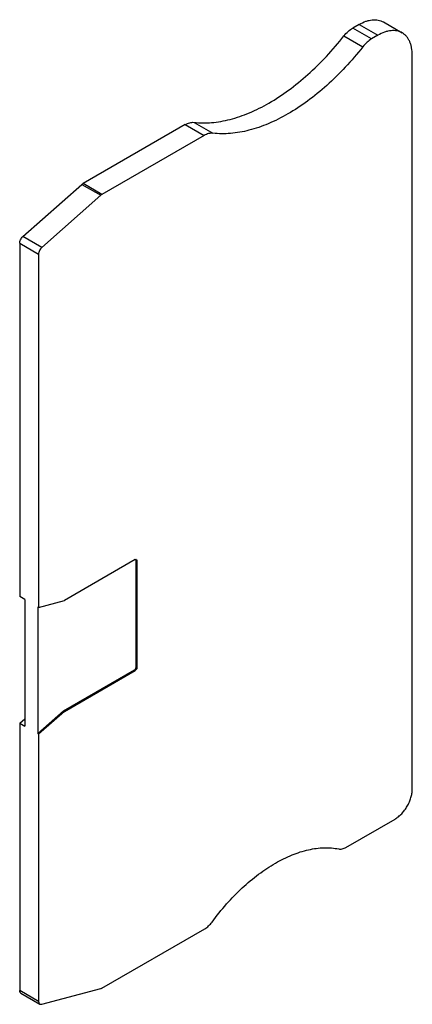
# Model space of a CAD drawing. Units: millimetres. Extents: x 18.2 to 50.6, y 7.4 to 88.6.
import ezdxf

# ---------------------------------------------------------------- set-up
doc = ezdxf.new("R2010")
doc.units = ezdxf.units.MM
doc.header["$LTSCALE"] = 6.244733
doc.layers.get('0').update_dxf_attribs({"linetype": 'CONTINUOUS'})

msp = doc.modelspace()

# ---------------------------------------------------------------- linework, layer by layer
at = {"color": 7}
for p, q in [((46.184, 88.255), (45.663, 87.954)), ((47.218, 87.055), (45.663, 87.954)), ((46.184, 88.255), (47.74, 87.356)), ((48.184, 88.453), (49.74, 87.555)), ((44.936, 87.302), (46.492, 86.404)), ((47.74, 87.356), (47.218, 87.055)), ((50.568, 25.139), (50.568, 85.723)), ((31.856, 79.982), (23.441, 75.124)), ((31.856, 79.982), (33.412, 79.084)), ((32.583, 80.17), (34.138, 79.272)), ((33.412, 79.084), (24.996, 74.226)), ((18.483, 70.742), (23.349, 75.057)), ((23.349, 75.057), (24.905, 74.159)), ((24.996, 74.226), (23.441, 75.124)), ((24.905, 74.159), (20.039, 69.844)), ((20.039, 69.844), (18.483, 70.742)), ((18.221, 70.197), (18.221, 41.046)), ((18.221, 70.197), (19.777, 69.299)), ((19.777, 69.299), (19.777, 40.148)), ((27.742, 44.09), (21.898, 40.716)), ((27.813, 35.231), (27.813, 44.049)), ((27.813, 44.049), (27.883, 44.008)), ((27.842, 44.1), (27.883, 44.008)), ((27.883, 44.008), (27.883, 35.19)), ((18.646, 40.801), (18.221, 41.046)), ((18.646, 40.801), (18.646, 30.343)), ((19.777, 40.148), (21.898, 40.716)), ((19.706, 40.188), (19.706, 29.731)), ((19.706, 40.188), (19.777, 40.148)), ((21.828, 31.612), (27.671, 34.986)), ((21.898, 31.571), (27.742, 34.945)), ((27.671, 34.986), (27.742, 34.945)), ((27.883, 35.19), (27.813, 35.231)), ((18.221, 30.588), (18.646, 30.964)), ((19.706, 29.731), (21.828, 31.612)), ((21.898, 31.571), (19.777, 29.69)), ((21.898, 31.571), (21.828, 31.612)), ((18.221, 30.588), (18.646, 30.343)), ((18.221, 30.588), (18.221, 8.541)), ((19.777, 29.69), (19.706, 29.731)), ((19.777, 29.69), (19.777, 7.643)), ((45.104, 20.351), (49.154, 22.689)), ((24.996, 8.742), (33.476, 13.638)), ((19.777, 7.643), (18.221, 8.541)), ((18.325, 8.312), (19.881, 7.414)), ((20.039, 7.4), (24.905, 8.703)), ((19.881, 7.414), (20.039, 7.4))]:
    msp.add_line(p, q, dxfattribs=at)
for points, knots in [([(46.184, 88.255), (46.36, 88.356), (46.629, 88.484), (46.999, 88.592), (47.261, 88.636), (47.514, 88.645), (47.754, 88.618), (47.979, 88.556), (48.118, 88.491), (48.184, 88.453)], [0, 0, 0, 0, 0.289247, 0.42257, 0.548517, 0.667892, 0.781864, 0.891954, 1, 1, 1, 1]), ([(44.936, 87.302), (45.042, 87.436), (45.264, 87.678), (45.528, 87.876), (45.663, 87.954)], [0, 0, 0, 0, 0.522961, 1, 1, 1, 1]), ([(49.74, 87.555), (49.674, 87.592), (49.535, 87.658), (49.309, 87.72), (49.069, 87.747), (48.817, 87.738), (48.554, 87.694), (48.185, 87.586), (47.915, 87.458), (47.74, 87.356)], [0, 0, 0, 0, 0.108046, 0.218136, 0.332108, 0.451483, 0.57743, 0.710753, 1, 1, 1, 1]), ([(38.759, 81.763), (39.317, 82.086), (40.427, 82.818), (42.009, 84.113), (43.532, 85.615), (44.478, 86.721), (44.936, 87.302)], [0, 0, 0, 0, 0.231736, 0.477142, 0.734106, 1, 1, 1, 1]), ([(47.218, 87.055), (47.083, 86.978), (46.82, 86.78), (46.597, 86.538), (46.492, 86.404)], [0, 0, 0, 0, 0.477039, 1, 1, 1, 1]), ([(50.568, 85.723), (50.568, 85.926), (50.544, 86.224), (50.453, 86.598), (50.36, 86.847), (50.241, 87.07), (50.098, 87.265), (49.931, 87.429), (49.805, 87.517), (49.74, 87.555)], [0, 0, 0, 0, 0.289248, 0.422572, 0.548519, 0.667894, 0.781866, 0.891955, 1, 1, 1, 1]), ([(46.492, 86.404), (46.034, 85.823), (45.088, 84.717), (43.565, 83.215), (41.983, 81.92), (40.873, 81.188), (40.315, 80.865)], [0, 0, 0, 0, 0.265894, 0.522858, 0.768264, 1, 1, 1, 1]), ([(32.583, 80.17), (33.061, 80.115), (34.067, 80.109), (35.607, 80.386), (37.198, 80.937), (38.238, 81.462), (38.759, 81.763)], [0, 0, 0, 0, 0.22276, 0.462263, 0.721078, 1, 1, 1, 1]), ([(40.315, 80.865), (39.793, 80.564), (38.754, 80.039), (37.162, 79.487), (35.622, 79.211), (34.616, 79.217), (34.138, 79.272)], [0, 0, 0, 0, 0.278922, 0.537737, 0.77724, 1, 1, 1, 1]), ([(31.856, 79.982), (31.918, 80.018), (32.04, 80.08), (32.28, 80.163), (32.467, 80.183), (32.583, 80.17)], [0, 0, 0, 0, 0.27942, 0.538781, 1, 1, 1, 1]), ([(34.138, 79.272), (34.022, 79.285), (33.835, 79.265), (33.596, 79.182), (33.473, 79.12), (33.412, 79.084)], [0, 0, 0, 0, 0.461219, 0.72058, 1, 1, 1, 1]), ([(23.349, 75.057), (23.357, 75.064), (23.385, 75.088), (23.417, 75.11), (23.441, 75.124)], [0, 0, 0, 0, 0.260404, 1, 1, 1, 1]), ([(24.996, 74.226), (24.989, 74.221), (24.956, 74.201), (24.926, 74.178), (24.905, 74.159)], [0, 0, 0, 0, 0.239458, 1, 1, 1, 1]), ([(18.221, 70.197), (18.221, 70.244), (18.236, 70.345), (18.291, 70.491), (18.373, 70.628), (18.444, 70.708), (18.483, 70.742)], [0, 0, 0, 0, 0.230984, 0.486057, 0.748517, 1, 1, 1, 1]), ([(20.039, 69.844), (20, 69.81), (19.929, 69.73), (19.846, 69.593), (19.792, 69.447), (19.777, 69.346), (19.777, 69.299)], [0, 0, 0, 0, 0.251483, 0.513943, 0.769016, 1, 1, 1, 1]), ([(27.742, 44.09), (27.745, 44.091), (27.757, 44.098), (27.769, 44.103), (27.778, 44.105)], [0, 0, 0, 0, 0.262791, 1, 1, 1, 1]), ([(27.778, 44.105), (27.781, 44.106), (27.793, 44.109), (27.804, 44.109), (27.813, 44.109)], [0, 0, 0, 0, 0.264635, 1, 1, 1, 1]), ([(27.808, 44.088), (27.807, 44.09), (27.806, 44.095), (27.804, 44.101), (27.802, 44.105)], [0, 0, 0, 0, 0.257245, 1, 1, 1, 1]), ([(27.813, 44.049), (27.813, 44.052), (27.812, 44.066), (27.81, 44.079), (27.808, 44.088)], [0, 0, 0, 0, 0.262793, 1, 1, 1, 1]), ([(27.813, 44.109), (27.815, 44.108), (27.826, 44.107), (27.835, 44.103), (27.842, 44.1)], [0, 0, 0, 0, 0.257792, 1, 1, 1, 1]), ([(27.671, 34.986), (27.691, 34.997), (27.729, 35.029), (27.774, 35.09), (27.804, 35.159), (27.813, 35.208), (27.813, 35.231)], [0, 0, 0, 0, 0.237242, 0.499998, 0.762755, 1, 1, 1, 1]), ([(27.883, 35.19), (27.883, 35.167), (27.875, 35.118), (27.844, 35.049), (27.8, 34.988), (27.762, 34.957), (27.742, 34.945)], [0, 0, 0, 0, 0.237245, 0.500002, 0.762758, 1, 1, 1, 1]), ([(49.154, 22.689), (49.251, 22.745), (49.442, 22.879), (49.705, 23.126), (49.947, 23.417), (50.16, 23.741), (50.335, 24.088), (50.466, 24.444), (50.548, 24.795), (50.568, 25.027), (50.568, 25.139)], [0, 0, 0, 0, 0.114123, 0.237346, 0.366971, 0.499998, 0.633026, 0.762651, 0.885876, 1, 1, 1, 1]), ([(39.29, 19.048), (39.734, 19.304), (40.618, 19.745), (41.973, 20.183), (43.275, 20.361), (44.117, 20.298), (44.511, 20.218)], [0, 0, 0, 0, 0.28169, 0.540987, 0.779175, 1, 1, 1, 1]), ([(44.511, 20.218), (44.555, 20.209), (44.651, 20.202), (44.799, 20.222), (44.953, 20.272), (45.053, 20.322), (45.104, 20.351)], [0, 0, 0, 0, 0.220794, 0.459009, 0.718361, 1, 1, 1, 1]), ([(34.069, 14.19), (34.447, 14.703), (35.235, 15.68), (36.518, 17.003), (37.862, 18.136), (38.812, 18.772), (39.29, 19.048)], [0, 0, 0, 0, 0.266321, 0.523839, 0.769279, 1, 1, 1, 1]), ([(33.476, 13.638), (33.588, 13.702), (33.805, 13.87), (33.985, 14.075), (34.069, 14.19)], [0, 0, 0, 0, 0.476034, 1, 1, 1, 1]), ([(18.325, 8.312), (18.308, 8.321), (18.278, 8.347), (18.245, 8.401), (18.225, 8.467), (18.221, 8.515), (18.221, 8.541)], [0, 0, 0, 0, 0.217673, 0.450832, 0.710484, 1, 1, 1, 1]), ([(24.905, 8.703), (24.912, 8.705), (24.944, 8.715), (24.974, 8.73), (24.996, 8.742)], [0, 0, 0, 0, 0.236698, 1, 1, 1, 1]), ([(19.777, 7.643), (19.777, 7.617), (19.781, 7.569), (19.8, 7.503), (19.833, 7.449), (19.864, 7.423), (19.881, 7.414)], [0, 0, 0, 0, 0.289516, 0.549168, 0.782327, 1, 1, 1, 1])]:
    msp.add_open_spline(points, degree=3, knots=knots, dxfattribs=at)

doc.saveas('drawing.dxf')
